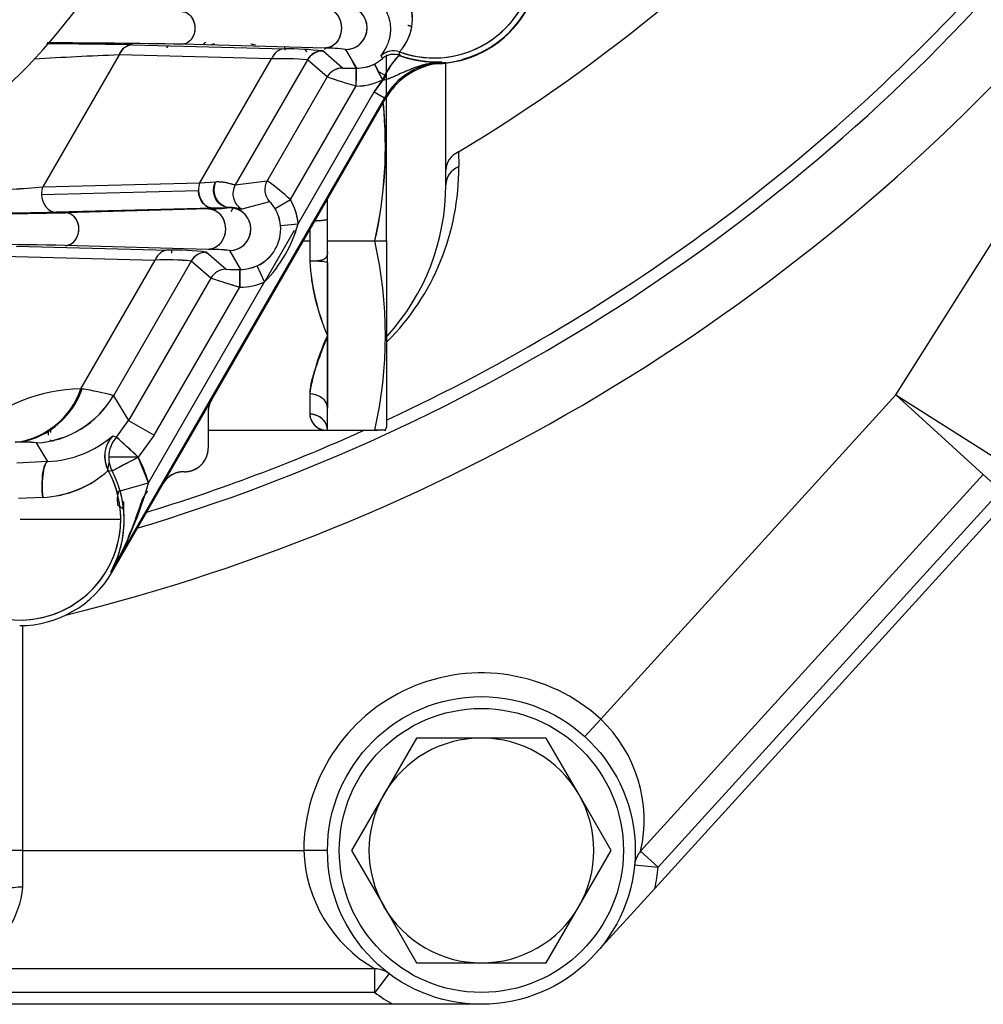
# Model space of a CAD drawing. Units: millimetres. Extents: x 0 to 410, y 0 to 287.
# Drawn here: x 89 to 109, y 167 to 188 of the extents above; entities that cross this region are included whole.
import ezdxf
from ezdxf.lldxf.tags import DXFTag

# ---------------------------------------------------------------- set-up
doc = ezdxf.new("R2010")
doc.units = ezdxf.units.MM
for name, color, linetype in [('17210009', 7, 'Continuous'), ('24883000_TMC60_0', 7, 'Continuous'), ('DIAMETROM12_DIN6', 7, 'Continuous'), ('DIN-933_M12X1.25', 7, 'Continuous'), ('Predeterminado', 7, 'Continuous')]:
    doc.layers.add(name, color=color, linetype=linetype)
tags = doc.linetypes.add('HIDDEN2', pattern=[4.7625, 3.175, -1.5875]).pattern_tags.tags
tags[6:7] = [DXFTag(74, 4), DXFTag(75, 0), DXFTag(340, '0'), DXFTag(46, 0.0), DXFTag(50, 0.0), DXFTag(44, 0.0), DXFTag(45, 0.0)]
tags[4:5] = [DXFTag(74, 4), DXFTag(75, 0), DXFTag(340, '0'), DXFTag(46, 0.0), DXFTag(50, 0.0), DXFTag(44, 0.0), DXFTag(45, 0.0)]

# ---------------------------------------------------------------- blocks, each defined once
blk = doc.blocks.new('SE1')
at = {"layer": '17210009', "color": 7, "linetype": 'Continuous'}
for p, q in [((107.313, 179.875), (112.014, 187.319)), ((97.813, 184.313), (97.813, 186.884)), ((98.083, 185.006), (98.085, 184.698)), ((101.086, 173.025), (107.313, 179.875)), ((107.313, 179.875), (109.163, 178.194)), ((107.313, 179.875), (109.427, 178.54)), ((90.365, 179.363), (90.394, 179.365)), ((109.163, 178.194), (101.927, 170.234)), ((109.163, 178.194), (109.533, 177.857)), ((109.533, 177.857), (102.297, 169.897)), ((109.718, 177.689), (102.227, 169.448)), ((88.876, 175.001), (88.876, 170.25)), ((100.75, 172.655), (101.086, 173.025)), ((88.876, 170.25), (88.376, 170.25)), ((88.876, 170.25), (94.813, 170.25)), ((88.876, 170.25), (88.876, 169.476)), ((95.313, 170.25), (94.813, 170.25)), ((101.927, 170.234), (102.297, 169.897)), ((101.799, 169.944), (102.297, 169.897)), ((102.227, 169.448), (100.968, 168.064)), ((96.313, 167.75), (63.262, 167.75)), ((96.313, 167.25), (96.313, 167.75)), ((96.613, 167.65), (96.313, 167.25)), ((96.313, 167.25), (63.262, 167.25)), ((96.693, 167), (62.867, 167)), ((98.563, 167), (96.693, 167))]:
    blk.add_line(p, q, dxfattribs=at)
blk.add_circle((98.563, 170.25), 3.25, dxfattribs=at)
for centre, radius, start, end in [((79.813, 215.375), 35.441, 301.0302, 318.5354), ((79.813, 215.375), 39.736, 294.954, 318.8221), ((79.813, 215.375), 40, 286.6363, 318.8375), ((79.813, 215.375), 41.375, 283.9396, 318.8357), ((92.92, 184.648), 5.165, 315.0336, 0.5563), ((93.063, 184.313), 4.75, 317.6944, 0), ((79.813, 215.375), 39.736, 287.0407, 294.1791), ((98.563, 170.25), 3.75, 47.7263, 180), ((99.04, 170.886), 2.96, 347.258, 46.2671), ((97.809, 170.348), 2.997, 181.863, 240.0645), ((102.297, 169.897), 0.5, 137.7263, 174.5962), ((98.563, 170.25), 3.75, 347.6527, 354.5962), ((86.991, 169.634), 1.892, 297.8941, 355.2016), ((96.313, 167.25), 0.5, 53.1301, 90), ((98.563, 170.25), 3.75, 233.1301, 240.0736)]:
    blk.add_arc(centre, radius, start, end, dxfattribs=at)
for centre, ratio, start_param in [((98.313, 184.623), 0.863716, 2.049995), ((98.313, 184.313), 0.864294, 2.046183), ((88.876, 169.321), 0.309779, 1.570796)]:
    blk.add_ellipse(centre, major_axis=(0.5, 0), ratio=ratio, start_param=start_param, end_param=3.141593, dxfattribs=at)
at = {"layer": '24883000_TMC60_0', "color": 7, "linetype": 'HIDDEN2'}
for p, q in [((91.193, 187.268), (94.41, 187.182)), ((91.193, 187.268), (94.41, 187.182)), ((95.259, 187.197), (92.242, 187.279)), ((95.259, 187.197), (92.242, 187.279)), ((90.911, 187.055), (89.303, 184.27)), ((90.911, 187.055), (89.303, 184.27)), ((94.129, 186.97), (90.911, 187.055)), ((94.129, 186.97), (90.911, 187.055)), ((95.213, 187.139), (95.214, 187.138)), ((95.213, 187.139), (95.214, 187.138)), ((95.63, 186.778), (95.214, 187.138)), ((95.63, 186.778), (95.214, 187.138)), ((95.697, 187.172), (95.927, 186.774)), ((96.472, 186.978), (96.448, 187.041)), ((96.472, 186.978), (96.448, 187.041)), ((96.563, 183.125), (96.563, 187.057)), ((96.838, 187.046), (96.833, 187.12)), ((96.838, 187.046), (96.837, 187.063)), ((92.619, 184.356), (94.129, 186.97)), ((92.619, 184.356), (94.129, 186.97)), ((94.889, 186.95), (93.366, 184.312)), ((94.889, 186.95), (93.366, 184.312)), ((94.888, 186.951), (94.889, 186.95)), ((94.888, 186.951), (94.889, 186.95)), ((95.305, 186.591), (94.889, 186.95)), ((95.305, 186.591), (94.889, 186.95)), ((97.599, 186.866), (97.73, 186.881)), ((97.599, 186.866), (97.658, 186.872)), ((97.73, 186.881), (97.728, 186.908)), ((97.73, 186.881), (97.728, 186.908)), ((95.305, 186.591), (94.039, 184.398)), ((95.305, 186.591), (94.039, 184.398)), ((96.302, 186.274), (96.554, 186.611)), ((96.375, 186.709), (96.554, 186.611)), ((96.554, 186.611), (96.563, 186.634)), ((94.53, 183.998), (95.916, 186.399)), ((94.53, 183.998), (95.916, 186.399)), ((96.472, 186.518), (96.302, 186.274)), ((94.694, 183.489), (96.302, 186.274)), ((94.694, 183.489), (96.302, 186.274)), ((96.302, 186.274), (96.519, 186.149)), ((96.302, 186.274), (96.519, 186.149)), ((96.563, 183.125), (96.563, 186.172)), ((96.519, 186.149), (90.739, 176.139)), ((96.519, 186.149), (90.739, 176.139)), ((90.762, 176.125), (96.541, 186.136)), ((92.861, 179.761), (96.541, 186.136)), ((96.541, 186.136), (96.519, 186.149)), ((96.541, 186.136), (96.519, 186.149)), ((89.303, 184.27), (92.619, 184.356)), ((89.303, 184.27), (92.619, 184.356)), ((92.619, 184.356), (92.944, 184.376)), ((92.619, 184.356), (92.952, 184.376)), ((93.366, 184.312), (94.039, 184.398)), ((93.366, 184.312), (94.039, 184.398)), ((89.274, 184.108), (92.59, 184.193)), ((89.274, 184.108), (92.59, 184.193)), ((94.09, 183.954), (93.504, 183.799)), ((94.09, 183.954), (93.718, 183.855)), ((94.207, 183.808), (94.53, 183.998)), ((94.207, 183.808), (94.53, 183.998)), ((95.313, 183.125), (95.313, 184.009)), ((92.901, 183.818), (89.584, 183.733)), ((92.901, 183.818), (89.584, 183.733)), ((92.801, 183.803), (89.78, 183.721)), ((92.801, 183.803), (89.78, 183.721)), ((93.243, 183.828), (92.901, 183.818)), ((93.243, 183.828), (92.901, 183.818)), ((94.321, 183.454), (94.694, 183.489)), ((94.321, 183.454), (94.694, 183.489)), ((94.612, 183.346), (93.998, 182.283)), ((94.612, 183.346), (93.998, 182.283)), ((94.938, 183.359), (94.938, 183.125)), ((94.803, 183.125), (94.938, 183.125)), ((94.803, 183.125), (94.938, 183.125)), ((94.938, 183.125), (94.938, 182.7)), ((95.313, 183.125), (96.313, 183.125)), ((95.313, 183.125), (96.313, 183.125)), ((95.313, 179.125), (95.313, 183.125)), ((96.313, 183.125), (96.563, 183.125)), ((96.313, 183.125), (96.563, 183.125)), ((96.563, 183.125), (96.563, 179.193)), ((96.563, 183.125), (96.563, 179.193)), ((88.739, 183.018), (91.956, 182.932)), ((88.739, 183.018), (91.956, 182.932)), ((92.794, 182.947), (89.774, 183.029)), ((92.794, 182.947), (89.774, 183.029)), ((92.759, 182.889), (92.76, 182.888)), ((92.759, 182.889), (92.76, 182.888)), ((92.76, 182.888), (93.176, 182.528)), ((92.76, 182.888), (93.176, 182.528)), ((93.243, 182.922), (93.473, 182.524)), ((93.243, 182.922), (93.473, 182.524)), ((88.458, 182.805), (91.675, 182.72)), ((88.458, 182.805), (91.675, 182.72)), ((90.107, 180.003), (91.675, 182.72)), ((90.107, 180.003), (91.675, 182.72)), ((92.435, 182.7), (90.793, 179.856)), ((92.435, 182.7), (90.793, 179.856)), ((92.434, 182.701), (92.435, 182.7)), ((92.435, 182.701), (92.435, 182.7)), ((92.851, 182.341), (92.435, 182.7)), ((92.851, 182.341), (92.435, 182.7)), ((95.313, 182.66), (95.313, 181.125)), ((93.985, 182.261), (93.829, 182.602)), ((93.985, 182.261), (93.829, 182.602)), ((92.851, 182.341), (91.114, 179.332)), ((92.851, 182.341), (91.114, 179.332)), ((91.534, 178.015), (93.985, 182.261)), ((91.534, 178.015), (93.985, 182.261)), ((91.655, 179.02), (93.462, 182.149)), ((91.655, 179.02), (93.462, 182.149)), ((95.313, 181.125), (95.313, 179.591)), ((90.132, 179.999), (90.107, 180.003)), ((90.132, 179.999), (90.107, 180.003)), ((90.793, 179.856), (90.79, 179.859)), ((90.793, 179.856), (90.79, 179.859)), ((90.793, 179.856), (91.114, 179.332)), ((90.793, 179.856), (91.114, 179.332)), ((91.844, 178), (92.861, 179.761)), ((94.938, 179.894), (94.938, 179.468)), ((94.938, 179.894), (94.938, 179.468)), ((92.79, 179.512), (92.794, 179.511)), ((92.794, 179.511), (92.794, 178.75)), ((92.794, 179.511), (92.794, 178.75)), ((95.313, 179.125), (95.313, 179.591)), ((90.857, 178.981), (91.114, 179.332)), ((90.857, 178.981), (91.114, 179.332)), ((91.114, 179.332), (91.655, 179.02)), ((91.114, 179.332), (91.655, 179.02)), ((89.415, 179.137), (89.415, 179.026)), ((92.794, 179.125), (95.313, 179.125)), ((95.313, 179.125), (96.313, 179.125)), ((95.313, 179.125), (96.313, 179.125)), ((96.313, 179.125), (96.369, 179.125)), ((96.535, 179.117), (96.563, 179.193)), ((90.783, 179.01), (90.857, 178.981)), ((90.783, 179.01), (90.857, 178.981)), ((91.318, 178.559), (90.857, 178.981)), ((91.655, 179.02), (91.318, 178.559)), ((91.655, 179.02), (91.318, 178.559)), ((89.165, 178.861), (89.166, 178.859)), ((89.165, 178.861), (89.166, 178.859)), ((89.408, 178.465), (89.166, 178.859)), ((89.408, 178.465), (89.166, 178.859)), ((89.408, 178.465), (88.751, 178.433)), ((89.408, 178.465), (88.751, 178.433)), ((91.318, 178.559), (90.693, 178.559)), ((91.318, 178.559), (90.693, 178.559)), ((90.764, 178.27), (91.318, 178.559)), ((91.534, 178.015), (91.318, 178.559)), ((90.685, 178.276), (90.764, 178.27)), ((90.685, 178.276), (90.764, 178.27)), ((92.294, 178.25), (92.277, 178.25)), ((92.294, 178.25), (92.277, 178.25)), ((90.762, 176.125), (91.844, 178)), ((90.933, 177.846), (91.534, 178.015)), ((90.933, 177.846), (91.534, 178.015)), ((89.3, 177.709), (88.791, 177.684)), ((89.3, 177.709), (88.791, 177.684)), ((90.881, 177.552), (91.008, 177.47)), ((90.881, 177.552), (91.008, 177.47)), ((88.823, 177.25), (90.947, 177.25)), ((88.823, 177.25), (90.947, 177.25)), ((90.739, 176.139), (90.762, 176.125)), ((90.739, 176.139), (90.762, 176.125))]:
    blk.add_line(p, q, dxfattribs=at)
for centre, radius, start, end in [((97.563, 189.125), 2.134, 249.9995, 52.8242), ((97.563, 189.125), 2.255, 272.4141, 36.0945), ((97.563, 189.125), 2.25, 274.2363, 34.2723), ((79.813, 195.677), 12.75, 298.1644, 331.8356), ((97.563, 189.125), 2.134, 249.9995, 0), ((96.079, 187.817), 1.027, 317.2409, 32.5116), ((96.081, 187.817), 1.026, 325.588, 32.5718), ((95.697, 187.625), 0.454, 270.0669, 89.8117), ((95.696, 187.625), 0.454, 270.148, 73.7179), ((88.643, 59.616), 127.677, 88.85556, 89.66724), ((88.647, 60.115), 127.178, 88.85304, 89.6679), ((89.37, 43.378), 143.93, 88.85625, 89.99021), ((89.492, 57.06), 130.248, 88.78999, 90.04306), ((91.212, 186.95), 0.318, 93.4618, 160.7007), ((82.322, 197.518), 14.08, 312.9335, 313.1405), ((82.388, 197.444), 13.981, 312.9559, 313.1667), ((92.995, 186.95), 0.448, 123.8166, 134.9976), ((93.085, 186.818), 0.5, 109.4289, 116.8751), ((95.847, 186.716), 0.749, 137.7695, 142.682), ((95.847, 186.716), 0.749, 137.7733, 142.7503), ((95.315, 184.384), 2.814, 82.1845, 91.1385), ((95.287, 183.901), 3.297, 82.8413, 90.4817), ((95.398, 78.464), 108.684, 92.366, 93.31155), ((95.365, 79.087), 108.06, 92.36207, 93.31308), ((94.465, 180.781), 6.401, 83.2883, 90.487), ((94.473, 180.931), 6.251, 83.202, 90.5734), ((95.213, 186.764), 0.375, 90.0511, 150.052), ((95.214, 186.763), 0.375, 89.9927, 149.9947), ((83.216, 179.884), 14.453, 28.4714, 30.2811), ((97.838, 185.956), 1.48, 132.5007, 157.0919), ((97.563, 189.125), 2.196, 248.8445, 251.2336), ((97.563, 189.125), 2.196, 249.9936, 251.2336), ((97.648, 189.324), 2.425, 250.0193, 267.9341), ((97.65, 189.332), 2.434, 250.101, 267.6914), ((97.648, 189.32), 2.414, 250.3915, 271.8843), ((97.649, 189.322), 2.416, 250.4011, 271.8747), ((94.367, 181.177), 5.798, 84.8389, 92.3497), ((94.375, 181.519), 5.457, 84.6038, 92.5847), ((95.63, 186.403), 0.375, 90.0244, 149.9945), ((95.849, 191.812), 5.039, 267.5063, 270.8253), ((95.848, 191.783), 5.009, 267.4964, 270.8351), ((95.927, 187.625), 0.851, 269.6074, 296.2733), ((95.927, 187.625), 0.851, 282.264, 295.9243), ((96.028, 187.44), 0.641, 295.516, 313.9314), ((96.031, 187.435), 0.635, 295.4307, 314.0166), ((97.84, 185.386), 1.526, 94.2363, 150), ((97.84, 185.386), 1.526, 94.2363, 150), ((97.84, 185.386), 1.5, 94.2363, 150), ((97.84, 185.386), 1.5, 99.2613, 150), ((97.679, 186.372), 0.5, 92.4158, 99.2569), ((97.65, 189.332), 2.434, 269.4428, 270.1508), ((97.648, 189.324), 2.425, 269.9934, 270.1903), ((101.766, 206.227), 20.672, 251.7862, 253.576), ((102.153, 207.341), 21.851, 251.7367, 253.4153), ((97.84, 185.386), 1.776, 136.3929, 138.0528), ((95.934, 187.563), 1.165, 269.3848, 297.6768), ((95.93, 187.58), 1.182, 269.5871, 297.4745), ((97.84, 185.386), 1.776, 140.2028, 150), ((87.541, 185.125), 8.998, 347.1571, 5.7441), ((87.464, 185.125), 9.072, 347.2645, 5.6934), ((93.031, 184.197), 0.441, 158.9772, 180.5544), ((93.691, 184.124), 0.375, 150.0375, 240.2388), ((91.135, 180.327), 5, 47.2461, 54.5018), ((91.185, 180.388), 4.921, 47.1876, 54.5604), ((79.942, 296.277), 112.397, 273.44464, 274.77768), ((80.172, 293.071), 109.184, 273.42502, 274.7973), ((93.678, 183.504), 0.61, 29.8628, 47.537), ((93.689, 183.513), 0.596, 29.6641, 47.7357), ((86.9, 329.381), 145.689, 269.88503, 271.13237), ((87.014, 316.546), 132.854, 269.82477, 271.19263), ((86.995, 315.557), 131.849, 269.86967, 271.12539), ((87, 315.021), 131.314, 269.86711, 271.12795), ((92.834, 187.172), 3.369, 269.4268, 277.0448), ((92.829, 187.264), 3.46, 269.5273, 276.9442), ((93.243, 183.375), 0.453, 269.9799, 89.4362), ((93.242, 183.375), 0.453, 270.183, 72.2484), ((93.473, 183.375), 0.851, 5.3177, 30.5266), ((93.474, 183.375), 0.851, 5.3174, 30.5269), ((93.478, 183.373), 0.847, 294.4489, 5.5433), ((93.478, 183.372), 0.847, 294.4409, 5.5512), ((91.975, 184.24), 2.821, 315.4414, 344.5586), ((91.98, 184.237), 2.816, 315.4137, 344.5863), ((87.012, 49.763), 133.295, 88.81258, 90.1737), ((86.965, 44.486), 138.572, 88.83849, 90.14779), ((87.54, 181.125), 8.998, 347.1577, 12.8423), ((87.464, 181.125), 9.072, 347.2645, 12.7355), ((92.011, 176.531), 6.401, 83.2883, 90.487), ((92.019, 176.681), 6.251, 83.202, 90.5734), ((145.067, 181.976), 53.053, 178.9701, 179.0392), ((92.759, 182.514), 0.375, 90.0511, 150.052), ((92.76, 182.513), 0.375, 89.9927, 149.9947), ((92.837, 179.737), 3.21, 82.7285, 90.762), ((92.843, 179.851), 3.097, 82.5807, 90.9098), ((91.913, 176.927), 5.798, 84.8389, 92.3497), ((91.921, 177.269), 5.457, 84.6038, 92.5847), ((99.878, 183.044), 4.952, 183.9889, 202.8021), ((99.499, 182.954), 4.568, 183.1893, 203.6017), ((93.176, 182.153), 0.375, 90.0244, 149.9945), ((93.394, 187.526), 5.003, 267.4951, 270.8349), ((93.395, 187.556), 5.033, 267.505, 270.825), ((93.473, 183.376), 0.852, 269.6339, 294.6814), ((93.473, 183.376), 0.852, 282.3682, 294.6803), ((99.394, 202.229), 20.937, 251.7904, 253.5569), ((99.701, 203.098), 21.858, 251.737, 253.4151), ((93.468, 183.39), 1.242, 269.9529, 294.5966), ((93.469, 183.387), 1.239, 269.9186, 294.6309), ((99.41, 179.205), 4.525, 154.8876, 171.2479), ((90.171, 176.465), 3.539, 91.0341, 132.8418), ((90.171, 176.465), 3.539, 91.0345, 132.8415), ((88.517, 180.538), 1.677, 276.9687, 341.414), ((88.519, 180.536), 1.675, 291.9029, 341.4546), ((88.539, 180.547), 1.684, 291.4684, 341.0067), ((89.314, 174.539), 5.52, 74.4968, 81.4822), ((89.321, 174.568), 5.49, 74.4777, 81.5013), ((89.061, 180.857), 2.001, 273.0226, 329.9774), ((93.294, 179.511), 0.5, 149.9999, 180.0001), ((95.3, 179.488), 0.362, 183.0619, 272.0657), ((95.3, 179.488), 0.362, 183.0617, 272.0658), ((95.298, 179.485), 0.36, 182.7493, 190.3297), ((95.297, 179.484), 0.359, 182.5072, 272.6204), ((96.426, 137.094), 42.032, 89.8465, 90.1535), ((88.88, 176.44), 2.438, 83.286, 93.558), ((88.878, 176.386), 2.491, 83.3965, 93.4475), ((89.303, 180.736), 2.273, 272.6341, 310.5937), ((88.983, 176.966), 2.002, 74.1449, 76.6085), ((91.233, 178.576), 0.625, 136.0962, 208.6932), ((89.316, 180.704), 2.24, 306.9238, 310.8835), ((91.319, 178.559), 0.625, 137.5441, 179.9882), ((91.319, 178.559), 0.625, 137.5437, 179.9886), ((-125.144, -57.311), 320.142, 47.45701, 47.56882), ((92.294, 178.75), 0.5, 269.9915, 0.0085), ((91.318, 178.559), 0.625, 179.9875, 207.5623), ((91.318, 178.559), 0.625, 179.9865, 207.5632), ((-109.559, 562.19), 433.04, 297.55487, 297.63753), ((88.813, 177.25), 2.826, 15.7021, 27.5962), ((88.813, 177.25), 2.134, 211.4582, 28.7311), ((89.204, 179.916), 2.21, 272.4884, 312.0817), ((89.193, 179.941), 2.235, 272.7228, 311.8473), ((88.813, 177.25), 2.134, 0, 28.7311), ((88.813, 177.25), 2.201, 15.7021, 27.5962), ((88.813, 177.25), 2.201, 15.7021, 27.5962), ((92.277, 177.75), 0.5, 89.9988, 150.0012), ((84.078, 180.067), 7.733, 329.4712, 344.6158), ((84.1, 180.057), 7.709, 329.4474, 344.6395), ((88.759, 177.228), 2.26, 331.193, 15.8802), ((91.624, 177.66), 0.75, 165.3996, 188.2499), ((88.76, 177.227), 2.259, 1.5136, 15.8939), ((91.948, 177.425), 0.596, 136.1315, 163.5636), ((91.752, 177.546), 0.748, 174.0672, 185.8063), ((91.752, 177.546), 0.748, 174.0665, 185.8054), ((84.659, 179.669), 7.031, 336.3972, 342.8369), ((88.813, 177.25), 2.134, 211.4582, 0), ((88.76, 177.227), 2.259, 331.1793, 357.8833), ((88.813, 177.25), 2.25, 270, 330), ((88.813, 177.25), 2.25, 270, 330)]:
    blk.add_arc(centre, radius, start, end, dxfattribs=at)
for centre, major_axis, ratio, start_param, end_param in [((91.193, 186.893), (0.01, 0.375), 0.835829, 0.031795, 1.145129), ((93.085, 186.818), (-0.349, -0.358), 0.999333, 4.296459, 4.390913), ((94.41, 186.808), (0.01, 0.375), 0.835829, 0.031795, 1.145129), ((94.41, 186.808), (0.01, 0.375), 0.835829, 0.031795, 1.145129), ((95.213, 186.764), (-0.188, -0.325), 0.999391, 3.66546, 4.712394), ((95.214, 186.763), (0.245, 0.283), 0.999645, 0.713806, 1.760762), ((96.705, 186.768), (-0.371, -0.054), 0.999558, 4.218848, 5.322628), ((96.705, 186.768), (-0.371, -0.054), 0.999558, 4.218846, 5.322626), ((96.715, 186.692), (0.373, 0.04), 0.999581, 1.128701, 2.166912), ((96.715, 186.692), (0.373, 0.04), 0.999581, 1.128607, 2.166818), ((95.63, 186.403), (-0.245, -0.283), 0.999645, 3.855399, 4.902354), ((95.915, 186.398), (0.006, 0.376), 0.016058, 4.712669, 6.266012), ((96.48, 186.534), (-0.176, 0.328), 0.015199, 0.021532, 1.570467), ((96.463, 186.513), (-0.16, 0.349), 0.048735, 4.744107, 6.263372), ((92.901, 184.193), (-0.01, 0.375), 0.828092, 1.101558, 1.549441), ((93.69, 184.124), (0.07, -0.368), 0.999403, 4.00102, 5.576139), ((94.363, 184.21), (0.029, -0.374), 0.999496, 4.110966, 5.385999), ((94.363, 184.21), (0.029, -0.374), 0.999496, 4.110975, 5.386008), ((89.584, 184.108), (-0.01, 0.375), 0.828092, 1.101558, 1.549441), ((89.584, 184.108), (-0.01, 0.375), 0.828092, 1.101558, 1.549441), ((89.584, 184.108), (-0.01, 0.375), 0.828092, 1.549441, 3.110456), ((89.584, 184.108), (-0.01, 0.375), 0.828092, 1.549441, 3.110456), ((92.901, 184.193), (0.01, -0.375), 0.828092, 4.691034, 6.252048), ((94.938, 183.591), (-0.375, 0), 0.106342, 1.792684, 3.141593), ((91.956, 182.558), (0.01, 0.375), 0.835829, 0.031795, 1.145129), ((91.956, 182.558), (0.01, 0.375), 0.835829, 0.031795, 1.145129), ((92.759, 182.514), (-0.188, -0.325), 0.999391, 3.66546, 4.712393), ((92.76, 182.513), (0.245, 0.283), 0.999645, 0.713806, 1.760762), ((94.938, 182.66), (-0.375, 0), 0.106342, 3.141593, 4.712389), ((93.176, 182.153), (-0.245, -0.283), 0.999645, 3.855399, 4.902354), ((93.462, 182.148), (0.006, 0.376), 0.01519, 4.712641, 6.265984), ((88.624, 180.869), (0.025, -2), 0.835997, 0.047722, 1.109834), ((89.06, 180.857), (1, 1.732), 0.998846, 3.718079, 4.712389), ((89.06, 180.857), (-1, -1.732), 0.998846, 0.576486, 1.570796), ((89.062, 180.856), (-1.705, -1.045), 0.999556, 1.073564, 2.068029), ((94.938, 179.591), (-0.375, 0), 0.807944, 3.141593, 4.712389), ((94.938, 179.591), (-0.375, 0), 0.807944, 3.141593, 4.712389), ((94.938, 179.125), (-0.375, 0), 0.914286, 3.141593, 4.712389), ((94.938, 179.125), (-0.375, 0), 0.914286, 3.514336, 4.712389), ((89.424, 178.823), (0.061, 0.832), 0.035779, -1.258855, -1.124394), ((89.424, 178.823), (0.061, 0.832), 0.035779, -1.204647, -1.124394), ((91.232, 178.576), (-0.123, -0.613), 0.999415, 4.143987, 5.411716), ((89.441, 177.841), (0.029, -0.624), 0.239974, 3.168561, 4.915716), ((91.623, 177.66), (-0.491, -0.567), 0.999199, 5.170735, 5.569875)]:
    blk.add_ellipse(centre, major_axis=major_axis, ratio=ratio, start_param=start_param, end_param=end_param, dxfattribs=at)
for points, degree, knots in [([(98.138, 186.944), (98.197, 186.96), (98.256, 186.979), (98.547, 187.073), (98.803, 187.241), (99.058, 187.409), (99.26, 187.64), (99.462, 187.87), (99.595, 188.146), (99.728, 188.421), (99.782, 188.723), (99.837, 189.024), (99.809, 189.329), (99.782, 189.633), (99.674, 189.92), (99.566, 190.206), (99.386, 190.454)], 2, [0.0998669, 0.0998669, 0.0998669, 0.125, 0.125, 0.25, 0.25, 0.375, 0.375, 0.5, 0.5, 0.625, 0.625, 0.75, 0.75, 0.875, 0.875, 1, 1, 1]), ([(99.423, 190.392), (99.59, 190.147), (99.687, 189.868), (99.785, 189.588), (99.807, 189.293), (99.829, 188.997), (99.774, 188.706), (99.719, 188.415), (99.59, 188.148), (99.461, 187.881), (99.268, 187.657), (99.075, 187.432), (98.83, 187.265), (98.585, 187.099), (98.305, 187.001), (98.238, 186.978), (98.171, 186.959)], 2, [0, 0, 0, 0.125, 0.125, 0.25, 0.25, 0.375, 0.375, 0.5, 0.5, 0.625, 0.625, 0.75, 0.75, 0.875, 0.875, 0.9046654, 0.9046654, 0.9046654]), ([(95.252, 188.053), (95.311, 188.053), (95.389, 188.034), (95.502, 187.931), (95.538, 187.884), (95.59, 187.766), (95.606, 187.696), (95.607, 187.555), (95.592, 187.484), (95.542, 187.367), (95.507, 187.319), (95.396, 187.216), (95.318, 187.198), (95.259, 187.197)], 3, [0, 0, 0, 0, 0.25, 0.25, 0.375, 0.375, 0.5, 0.5, 0.625, 0.625, 0.75, 0.75, 1, 1, 1, 1]), ([(96.448, 187.041), (96.448, 187.042), (96.448, 187.043), (96.45, 187.048), (96.453, 187.055), (96.458, 187.063), (96.465, 187.073), (96.474, 187.085), (96.486, 187.102), (96.503, 187.128), (96.526, 187.164), (96.551, 187.207), (96.584, 187.275), (96.617, 187.361), (96.64, 187.467), (96.651, 187.56), (96.65, 187.662), (96.636, 187.759), (96.614, 187.84), (96.593, 187.898), (96.571, 187.949), (96.548, 187.993), (96.53, 188.022), (96.521, 188.036)], 3, [0, 0, 0, 0, 0.035104, 0.070345, 0.105748, 0.141341, 0.17715, 0.213205, 0.249533, 0.311685, 0.374592, 0.436984, 0.49914, 0.624157, 0.688849, 0.749126, 0.815018, 0.874251, 0.906533, 0.936953, 0.958664, 0.979645, 1, 1, 1, 1]), ([(92.237, 187.972), (92.283, 187.971), (92.343, 187.956), (92.461, 187.845), (92.512, 187.739), (92.514, 187.511), (92.464, 187.406), (92.349, 187.294), (92.289, 187.28), (92.242, 187.279)], 3, [0, 0, 0, 0, 0.25, 0.25, 0.5, 0.5, 0.75, 0.75, 1, 1, 1, 1]), ([(96.448, 187.041), (96.447, 187.044), (96.451, 187.051), (96.466, 187.075), (96.478, 187.091), (96.496, 187.118), (96.5, 187.123), (96.505, 187.131), (96.507, 187.134), (96.508, 187.136)], 3, [0, 0, 0, 0, 0.125, 0.125, 0.25, 0.25, 0.28125, 0.28125, 0.2918176, 0.2918176, 0.2918176, 0.2918176]), ([(96.475, 186.532), (96.49, 186.556), (96.504, 186.578), (96.523, 186.61), (96.541, 186.641), (96.557, 186.669), (96.573, 186.694), (96.586, 186.718), (96.614, 186.764), (96.654, 186.83), (96.705, 186.906), (96.751, 186.968), (96.785, 187.008), (96.81, 187.032), (96.827, 187.045), (96.835, 187.046), (96.838, 187.046)], 3, [0, 0, 0, 0, 0.042825, 0.083458, 0.121735, 0.157517, 0.190693, 0.221176, 0.248901, 0.375911, 0.499298, 0.621832, 0.749127, 0.827841, 0.911802, 1, 1, 1, 1]), ([(95.921, 186.398), (95.916, 186.419), (95.916, 186.459), (95.916, 186.517), (95.916, 186.572), (95.916, 186.621), (95.916, 186.664), (95.916, 186.698), (95.916, 186.725), (95.916, 186.745), (95.916, 186.759), (95.916, 186.768), (95.916, 186.773), (95.916, 186.773), (95.921, 186.774)], 3, [0, 0, 0, 0, 0.103022, 0.206578, 0.309, 0.408683, 0.504217, 0.594478, 0.678665, 0.756292, 0.827155, 0.891263, 0.948787, 1, 1, 1, 1]), ([(97.728, 186.908), (97.651, 186.902), (97.576, 186.893), (97.43, 186.866), (97.359, 186.848), (97.224, 186.809), (97.161, 186.787), (97.041, 186.741), (96.985, 186.717), (96.881, 186.671), (96.833, 186.648), (96.744, 186.608), (96.703, 186.59), (96.647, 186.567), (96.628, 186.56), (96.593, 186.548), (96.577, 186.542), (96.529, 186.528), (96.5, 186.522), (96.475, 186.532)], 3, [0, 0, 0, 0, 0.125, 0.125, 0.25, 0.25, 0.375, 0.375, 0.5, 0.5, 0.625, 0.625, 0.75, 0.75, 0.8125, 0.8125, 0.875, 0.875, 1, 1, 1, 1]), ([(97.728, 186.908), (97.705, 186.906), (97.661, 186.903), (97.599, 186.895), (97.542, 186.886), (97.491, 186.877), (97.445, 186.868), (97.358, 186.848), (97.24, 186.815), (97.081, 186.758), (96.934, 186.695), (96.808, 186.637), (96.712, 186.594), (96.643, 186.565), (96.582, 186.544), (96.529, 186.528), (96.494, 186.522), (96.477, 186.521)], 3, [0, 0, 0, 0, 0.051833, 0.099619, 0.143364, 0.183071, 0.218735, 0.250349, 0.384783, 0.500155, 0.635474, 0.750056, 0.816192, 0.875257, 0.920805, 0.962314, 1, 1, 1, 1]), ([(93.248, 183.829), (93.195, 183.829), (93.141, 183.841), (93.064, 183.886), (93.039, 183.906), (92.993, 183.952), (92.973, 183.98), (92.941, 184.04), (92.928, 184.072), (92.912, 184.138), (92.908, 184.172), (92.907, 184.269), (92.922, 184.329), (92.952, 184.376)], 3, [0, 0, 0, 0, 0.25, 0.25, 0.375, 0.375, 0.5, 0.5, 0.625, 0.625, 0.75, 0.75, 1, 1, 1, 1]), ([(93.248, 183.829), (93.205, 183.83), (93.151, 183.844), (93.075, 183.89), (93.05, 183.909), (93.006, 183.956), (92.986, 183.983), (92.954, 184.043), (92.942, 184.075), (92.926, 184.141), (92.923, 184.175), (92.923, 184.271), (92.939, 184.33), (92.952, 184.376)], 3, [0, 0, 0, 0, 0.25, 0.25, 0.375, 0.375, 0.5, 0.5, 0.625, 0.625, 0.75, 0.75, 1, 1, 1, 1]), ([(92.952, 184.376), (92.961, 184.377), (92.978, 184.378), (93.011, 184.378), (93.065, 184.376), (93.131, 184.369), (93.199, 184.355), (93.252, 184.341), (93.297, 184.328), (93.329, 184.318), (93.354, 184.312), (93.361, 184.312), (93.366, 184.312)], 3, [0, 0, 0, 0, 0.032363, 0.060493, 0.124691, 0.249599, 0.36576, 0.498623, 0.612028, 0.748778, 0.851357, 1, 1, 1, 1]), ([(92.952, 184.376), (92.978, 184.378), (92.994, 184.378), (93.026, 184.378), (93.041, 184.377), (93.085, 184.374), (93.111, 184.371), (93.16, 184.363), (93.182, 184.359), (93.221, 184.349), (93.239, 184.345), (93.271, 184.336), (93.286, 184.331), (93.311, 184.324), (93.321, 184.321), (93.349, 184.313), (93.36, 184.31), (93.366, 184.312)], 3, [0, 0, 0, 0, 0.0625, 0.0625, 0.125, 0.125, 0.25, 0.25, 0.375, 0.375, 0.5, 0.5, 0.625, 0.625, 0.75, 0.75, 1, 1, 1, 1]), ([(92.901, 183.818), (92.868, 183.819), (92.831, 183.826), (92.758, 183.858), (92.722, 183.884), (92.659, 183.954), (92.633, 183.998), (92.599, 184.094), (92.591, 184.145), (92.59, 184.193)], 3, [0, 0, 0, 0, 0.25, 0.25, 0.5, 0.5, 0.75, 0.75, 1, 1, 1, 1]), ([(94.694, 183.489), (94.692, 183.511), (94.69, 183.534), (94.683, 183.578), (94.679, 183.601), (94.665, 183.667), (94.654, 183.711), (94.612, 183.838), (94.576, 183.92), (94.53, 183.998)], 3, [0, 0, 0, 0, 0.125, 0.125, 0.25, 0.25, 0.5, 0.5, 1, 1, 1, 1]), ([(94.694, 183.489), (94.682, 183.624), (94.64, 183.753), (94.598, 183.882), (94.53, 183.998)], 2, [0, 0, 0, 0.5, 0.5, 1, 1, 1]), ([(89.774, 183.029), (89.822, 183.03), (89.886, 183.045), (90.009, 183.156), (90.062, 183.261), (90.064, 183.49), (90.012, 183.595), (89.891, 183.706), (89.828, 183.721), (89.78, 183.721)], 3, [0, 0, 0, 0, 0.25, 0.25, 0.5, 0.5, 0.75, 0.75, 1, 1, 1, 1]), ([(92.801, 183.803), (92.861, 183.803), (92.94, 183.785), (93.054, 183.682), (93.09, 183.634), (93.142, 183.516), (93.157, 183.446), (93.156, 183.305), (93.14, 183.235), (93.086, 183.117), (93.05, 183.069), (92.934, 182.966), (92.854, 182.948), (92.794, 182.947)], 3, [0, 0, 0, 0, 0.25, 0.25, 0.375, 0.375, 0.5, 0.5, 0.625, 0.625, 0.75, 0.75, 1, 1, 1, 1]), ([(93.504, 183.799), (93.503, 183.798), (93.499, 183.797), (93.491, 183.798), (93.479, 183.799), (93.46, 183.803), (93.433, 183.81), (93.4, 183.817), (93.363, 183.823), (93.326, 183.828), (93.291, 183.83), (93.265, 183.829), (93.248, 183.829)], 3, [0, 0, 0, 0, 0.084069, 0.167471, 0.250231, 0.378229, 0.500328, 0.630318, 0.749958, 0.841153, 0.9245, 1, 1, 1, 1]), ([(93.504, 183.799), (93.5, 183.797), (93.492, 183.797), (93.473, 183.801), (93.466, 183.802), (93.45, 183.806), (93.441, 183.808), (93.43, 183.81), (93.429, 183.81), (93.428, 183.811)], 3, [0, 0, 0, 0, 0.25, 0.25, 0.375, 0.375, 0.5, 0.5, 0.510936, 0.510936, 0.510936, 0.510936]), ([(93.467, 182.148), (93.462, 182.169), (93.462, 182.209), (93.462, 182.267), (93.462, 182.322), (93.462, 182.371), (93.462, 182.414), (93.462, 182.448), (93.462, 182.475), (93.462, 182.495), (93.462, 182.509), (93.462, 182.518), (93.462, 182.523), (93.462, 182.523), (93.467, 182.524)], 3, [0, 0, 0, 0, 0.103022, 0.20658, 0.309001, 0.408684, 0.504219, 0.594479, 0.678666, 0.756293, 0.827155, 0.891264, 0.948788, 1, 1, 1, 1]), ([(95.313, 181.125), (95.288, 181.057), (95.244, 180.94), (95.179, 180.768), (95.121, 180.614), (95.064, 180.453), (95.015, 180.305), (94.983, 180.19), (94.965, 180.112), (94.955, 180.064), (94.948, 180.018), (94.942, 179.974), (94.939, 179.933), (94.939, 179.906), (94.938, 179.894)], 3, [0, 0, 0, 0, 0.146234, 0.250172, 0.383371, 0.500375, 0.631431, 0.749853, 0.795344, 0.839277, 0.881679, 0.922578, 0.962007, 1, 1, 1, 1]), ([(92.861, 179.761), (92.828, 179.704), (92.811, 179.64), (92.794, 179.577), (92.794, 179.511)], 2, [0, 0, 0, 0.5, 0.5, 1, 1, 1]), ([(92.294, 178.25), (92.394, 178.25), (92.485, 178.288), (92.577, 178.326), (92.648, 178.396), (92.718, 178.466), (92.756, 178.558), (92.794, 178.65), (92.794, 178.75)], 2, [0, 0, 0, 0.25, 0.25, 0.5, 0.5, 0.75, 0.75, 1, 1, 1]), ([(89.3, 177.709), (89.292, 177.786), (89.288, 177.875), (89.289, 178.056), (89.294, 178.147), (89.316, 178.301), (89.332, 178.362), (89.369, 178.443), (89.389, 178.462), (89.408, 178.465)], 3, [0, 0, 0, 0, 0.25, 0.25, 0.5, 0.5, 0.75, 0.75, 1, 1, 1, 1]), ([(90.706, 178.444), (90.685, 178.393), (90.672, 178.34), (90.665, 178.286), (90.664, 178.284), (90.664, 178.281)], 3, [0.6308265, 0.6308265, 0.6308265, 0.6308265, 0.75, 0.75, 0.7563618, 0.7563618, 0.7563618, 0.7563618]), ([(92.277, 178.25), (92.211, 178.25), (92.148, 178.233), (92.084, 178.216), (92.027, 178.183), (91.97, 178.15), (91.924, 178.104), (91.877, 178.057), (91.844, 178)], 2, [0, 0, 0, 0.25, 0.25, 0.5, 0.5, 0.75, 0.75, 1, 1, 1])]:
    blk.add_open_spline(points, degree=degree, knots=knots, dxfattribs=at)
for points, weights in [([(95.252, 188.053), (95.948, 188.045), (95.954, 187.205), (95.259, 187.197)], [1, 0.339855670386, 0.339855670386, 1]), ([(92.237, 187.972), (92.778, 187.964), (92.784, 187.286), (92.242, 187.279)], [1, 0.340343129663, 0.340343129663, 1]), ([(89.774, 183.029), (90.342, 183.036), (90.347, 183.715), (89.78, 183.721)], [1, 0.339720580766, 0.339720580766, 1]), ([(92.801, 183.803), (93.513, 183.796), (93.506, 182.955), (92.794, 182.947)], [1, 0.339511498926, 0.339511498926, 1]), ([(95.021, 183.552), (95.202, 183.556), (95.313, 183.571), (95.313, 183.591)], [0.925067985594, 0.809166243487, 0.834143581622, 1]), ([(95.313, 182.893), (95.313, 182.683), (95.158, 182.7), (94.938, 182.7)], [1, 0.804737854124, 0.804737854124, 1])]:
    blk.add_rational_spline(points, weights, degree=3, dxfattribs=at)
for points, degree in [([(97.013, 187.684), (97.048, 187.67), (97.083, 187.659)], 2), ([(93.79, 187.263), (93.761, 187.272), (93.729, 187.278), (93.695, 187.28)], 3), ([(94.42, 187.158), (94.418, 187.176), (94.415, 187.193), (94.412, 187.209)], 3), ([(94.42, 187.158), (94.417, 187.185), (94.412, 187.209)], 2), ([(94.844, 187.155), (94.858, 187.139), (94.872, 187.123)], 2), ([(97.658, 186.872), (97.737, 186.875), (97.815, 186.884)], 2), ([(97.814, 186.889), (97.772, 186.885), (97.73, 186.881)], 2), ([(92.936, 183.764), (92.942, 183.783), (92.948, 183.801), (92.953, 183.82)], 3), ([(93.314, 183.819), (93.301, 183.795), (93.288, 183.772), (93.275, 183.748)], 3), ([(92.756, 182.859), (92.758, 182.873), (92.76, 182.888), (92.763, 182.902)], 3)]:
    blk.add_open_spline(points, degree=degree, dxfattribs=at)
at = {"layer": 'DIAMETROM12_DIN6', "color": 7, "linetype": 'Continuous'}
blk.add_circle((98.563, 170.25), 3, dxfattribs=at)
at = {"layer": 'DIN-933_M12X1.25', "color": 7, "linetype": 'Continuous'}
for p, q in [((97.192, 172.625), (96.507, 171.438)), ((98.563, 172.625), (97.192, 172.625)), ((99.935, 172.625), (98.563, 172.625)), ((100.62, 171.438), (99.935, 172.625)), ((96.507, 171.438), (95.821, 170.25)), ((101.306, 170.25), (100.62, 171.438)), ((95.821, 170.25), (96.507, 169.063)), ((100.62, 169.063), (101.306, 170.25)), ((96.507, 169.063), (97.192, 167.875)), ((99.935, 167.875), (100.62, 169.063)), ((97.192, 167.875), (98.563, 167.875)), ((98.563, 167.875), (99.935, 167.875))]:
    blk.add_line(p, q, dxfattribs=at)
for start, end in [(90, 150), (30, 90), (150, 210), (330, 30), (210, 270), (270, 330)]:
    blk.add_arc((98.563, 170.25), 2.375, start, end, dxfattribs=at)

msp = doc.modelspace()

# ---------------------------------------------------------------- block references
at = {"layer": 'Predeterminado'}
msp.add_blockref('SE1', (0, 0), dxfattribs=at)

doc.saveas('drawing.dxf')
